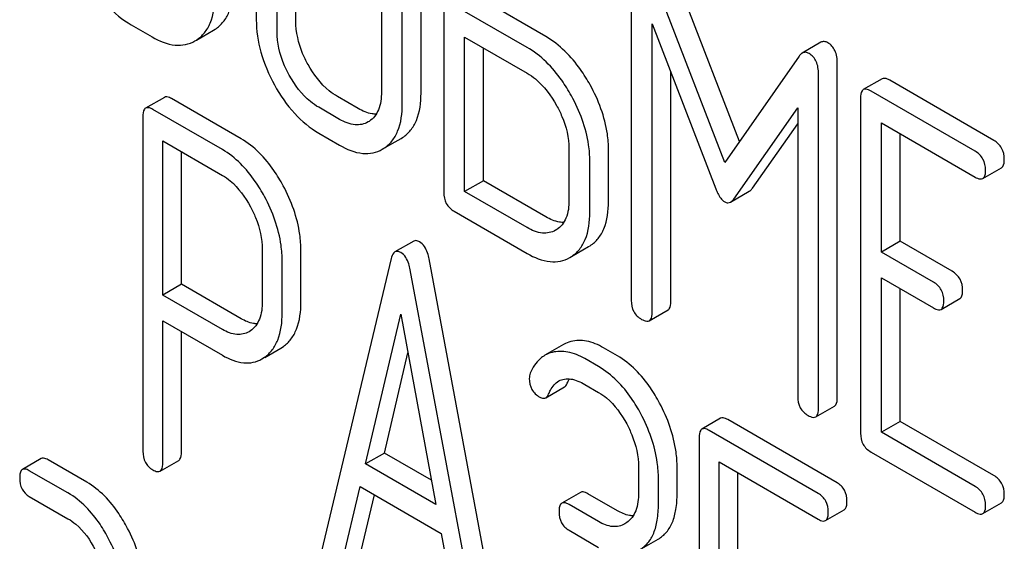
# Model space of a CAD drawing. Units: millimetres. Extents: x 0 to 6269, y -4 to 4433.
# Drawn here: x 4914 to 4925, y 2252 to 2258 of the extents above; entities that cross this region are included whole.
import ezdxf

# ---------------------------------------------------------------- set-up
doc = ezdxf.new("R2010")
doc.units = ezdxf.units.MM
doc.header["$LTSCALE"] = 344.776119
doc.layers.get('0').update_dxf_attribs({"linetype": 'CONTINUOUS'})

msp = doc.modelspace()

# ---------------------------------------------------------------- linework, layer by layer
at = {"color": 7, "linetype": 'Continuous'}
for p, q in [((4916.959, 2260.702), (4916.959, 2258.368)), ((4917.407, 2258.354), (4917.407, 2260.689)), ((4917.195, 2258.232), (4917.195, 2260.566)), ((4919.082, 2260.206), (4919.082, 2256.413)), ((4918.376, 2259.884), (4918.376, 2257.55)), ((4918.824, 2257.536), (4918.824, 2259.87)), ((4918.612, 2257.413), (4918.612, 2259.748)), ((4922.43, 2256.989), (4921.636, 2259.05)), ((4921.204, 2258.978), (4921.204, 2255.19)), ((4922.263, 2256.75), (4921.424, 2258.927)), ((4920.237, 2258.176), (4919.53, 2258.585)), ((4920.025, 2258.054), (4919.317, 2258.462)), ((4915.544, 2258.309), (4915.78, 2258.173)), ((4916.282, 2258.138), (4916.476, 2258.25)), ((4916.476, 2258.25), (4916.494, 2258.261)), ((4921.44, 2255.054), (4921.44, 2258.322)), ((4921.44, 2258.322), (4922.162, 2256.455)), ((4916.264, 2258.127), (4916.281, 2258.138)), ((4919.317, 2256.423), (4919.317, 2258.171)), ((4919.317, 2258.171), (4920.025, 2257.762)), ((4919.53, 2256.545), (4919.53, 2258.048)), ((4923.351, 2258.112), (4923.139, 2257.989)), ((4923.105, 2257.956), (4922.263, 2256.75)), ((4923.537, 2254.089), (4923.537, 2257.876)), ((4921.652, 2255.177), (4921.652, 2257.774)), ((4923.324, 2253.966), (4923.324, 2257.754)), ((4924.044, 2257.698), (4923.832, 2257.576)), ((4925.31, 2257.001), (4924.131, 2257.682)), ((4915.919, 2257.489), (4915.706, 2257.367)), ((4916.787, 2257.02), (4916, 2257.475)), ((4918.114, 2257.362), (4917.879, 2257.498)), ((4923.801, 2257.482), (4923.801, 2253.688)), ((4925.098, 2256.879), (4923.919, 2257.56)), ((4917.902, 2257.24), (4917.666, 2257.376)), ((4922.365, 2256.338), (4923.089, 2257.371)), ((4923.089, 2257.371), (4923.089, 2254.102)), ((4915.675, 2257.271), (4915.675, 2253.483)), ((4916.575, 2256.898), (4915.788, 2257.352)), ((4918.237, 2257.217), (4918.225, 2257.21)), ((4922.577, 2256.461), (4923.089, 2257.191)), ((4924.037, 2255.738), (4924.037, 2257.2)), ((4924.037, 2257.2), (4925.098, 2256.587)), ((4917.666, 2257.084), (4917.902, 2256.948)), ((4918.404, 2256.912), (4918.599, 2257.024)), ((4918.599, 2257.024), (4918.616, 2257.035)), ((4924.249, 2255.86), (4924.249, 2257.077)), ((4915.9, 2255.25), (4915.9, 2256.995)), ((4915.9, 2256.995), (4916.575, 2256.606)), ((4918.386, 2256.902), (4918.404, 2256.913)), ((4916.112, 2255.373), (4916.112, 2256.873)), ((4920.499, 2256.908), (4920.499, 2256.324)), ((4920.947, 2256.31), (4920.947, 2256.894)), ((4920.735, 2256.188), (4920.735, 2256.772)), ((4925.185, 2256.571), (4925.397, 2256.693)), ((4919.53, 2256.545), (4919.317, 2256.423)), ((4920.237, 2256.137), (4919.53, 2256.545)), ((4920.025, 2256.014), (4919.317, 2256.423)), ((4922.329, 2256.304), (4922.541, 2256.426)), ((4919.199, 2256.199), (4920.025, 2255.722)), ((4920.359, 2255.991), (4920.348, 2255.984)), ((4918.741, 2255.861), (4918.529, 2255.739)), ((4920.527, 2255.687), (4920.721, 2255.799)), ((4920.721, 2255.799), (4920.739, 2255.81)), ((4924.249, 2255.86), (4924.037, 2255.738)), ((4924.839, 2255.52), (4924.249, 2255.86)), ((4917.027, 2255.764), (4917.027, 2255.178)), ((4917.464, 2255.17), (4917.464, 2255.757)), ((4920.509, 2255.676), (4920.527, 2255.687)), ((4924.626, 2255.397), (4924.037, 2255.738)), ((4917.252, 2255.048), (4917.252, 2255.634)), ((4918.487, 2255.663), (4917.699, 2252.353)), ((4919.702, 2251.441), (4918.915, 2255.66)), ((4919.49, 2251.319), (4918.703, 2255.538)), ((4916.112, 2255.373), (4915.9, 2255.25)), ((4916.787, 2254.983), (4916.112, 2255.373)), ((4924.037, 2253.698), (4924.037, 2255.446)), ((4924.037, 2255.446), (4924.626, 2255.105)), ((4916.575, 2254.861), (4915.9, 2255.25)), ((4924.249, 2253.82), (4924.249, 2255.323)), ((4924.713, 2255.089), (4924.925, 2255.212)), ((4918.197, 2253.341), (4918.595, 2255.034)), ((4918.595, 2255.034), (4918.993, 2252.881)), ((4921.409, 2254.96), (4921.621, 2255.083)), ((4915.9, 2253.354), (4915.9, 2254.958)), ((4915.9, 2254.958), (4916.575, 2254.569)), ((4916.112, 2253.476), (4916.112, 2254.836)), ((4916.893, 2254.846), (4916.877, 2254.836)), ((4920.439, 2254.691), (4920.227, 2254.569)), ((4917.054, 2254.546), (4917.236, 2254.651)), ((4917.236, 2254.651), (4917.266, 2254.67)), ((4918.409, 2253.463), (4918.675, 2254.598)), ((4921.047, 2254.564), (4920.89, 2254.654)), ((4917.023, 2254.528), (4917.053, 2254.547)), ((4920.835, 2254.441), (4920.677, 2254.532)), ((4920.677, 2254.24), (4920.835, 2254.149)), ((4920.237, 2254.088), (4920.449, 2254.211)), ((4923.293, 2253.872), (4923.505, 2253.995)), ((4922.216, 2253.856), (4922.004, 2253.734)), ((4923.535, 2253.127), (4922.298, 2253.842)), ((4924.249, 2253.82), (4924.037, 2253.698)), ((4925.31, 2253.208), (4924.249, 2253.82)), ((4923.322, 2253.005), (4922.085, 2253.719)), ((4925.098, 2253.085), (4924.037, 2253.698)), ((4921.973, 2253.638), (4921.973, 2249.845)), ((4918.409, 2253.463), (4918.197, 2253.341)), ((4918.942, 2253.155), (4918.409, 2253.463)), ((4923.919, 2253.474), (4925.098, 2252.793)), ((4914.524, 2253.4), (4914.311, 2253.277)), ((4915.039, 2253.133), (4914.602, 2253.386)), ((4915.869, 2253.258), (4916.081, 2253.38)), ((4922.198, 2251.9), (4922.198, 2253.362)), ((4922.198, 2253.362), (4923.322, 2252.713)), ((4914.827, 2253.011), (4914.389, 2253.263)), ((4918.993, 2252.881), (4918.197, 2253.341)), ((4921.287, 2253.305), (4921.287, 2253.013)), ((4921.724, 2253.005), (4921.724, 2253.297)), ((4922.41, 2252.023), (4922.41, 2253.24)), ((4921.512, 2252.883), (4921.512, 2253.175)), ((4917.915, 2252.152), (4918.136, 2253.084)), ((4918.136, 2253.084), (4919.053, 2252.554)), ((4920.631, 2253.018), (4920.419, 2252.895)), ((4914.389, 2252.971), (4914.827, 2252.719)), ((4918.128, 2252.275), (4918.297, 2252.991)), ((4921.047, 2252.81), (4920.712, 2253.003)), ((4925.185, 2252.777), (4925.397, 2252.9)), ((4920.835, 2252.687), (4920.5, 2252.881)), ((4923.404, 2252.698), (4923.616, 2252.821)), ((4921.154, 2252.675), (4921.132, 2252.661)), ((4920.5, 2252.589), (4920.835, 2252.395)), ((4919.053, 2252.554), (4919.274, 2251.368)), ((4921.297, 2252.366), (4921.509, 2252.489))]:
    msp.add_line(p, q, dxfattribs=at)
for points, knots in [([(4915.043, 2258.854), (4915.106, 2258.738), (4915.248, 2258.53), (4915.443, 2258.368), (4915.544, 2258.309)], [0, 0, 0, 0, 0.530807, 1, 1, 1, 1]), ([(4916.494, 2258.261), (4916.528, 2258.283), (4916.591, 2258.34), (4916.685, 2258.505), (4916.702, 2258.657), (4916.702, 2258.761)], [0, 0, 0, 0, 0.216099, 0.443792, 1, 1, 1, 1]), ([(4916.281, 2258.138), (4916.315, 2258.16), (4916.379, 2258.217), (4916.473, 2258.382), (4916.49, 2258.534), (4916.49, 2258.639)], [0, 0, 0, 0, 0.216099, 0.443792, 1, 1, 1, 1]), ([(4916.959, 2258.368), (4916.959, 2258.244), (4916.997, 2257.986), (4917.1, 2257.746), (4917.165, 2257.629)], [0, 0, 0, 0, 0.478391, 1, 1, 1, 1]), ([(4917.545, 2257.862), (4917.522, 2257.902), (4917.447, 2258.056), (4917.407, 2258.229), (4917.407, 2258.354)], [0, 0, 0, 0, 0.271451, 1, 1, 1, 1]), ([(4915.78, 2258.173), (4915.86, 2258.127), (4915.986, 2258.073), (4916.158, 2258.08), (4916.231, 2258.108), (4916.264, 2258.127)], [0, 0, 0, 0, 0.546799, 0.775781, 1, 1, 1, 1]), ([(4917.333, 2257.739), (4917.31, 2257.779), (4917.235, 2257.933), (4917.195, 2258.106), (4917.195, 2258.232)], [0, 0, 0, 0, 0.268305, 1, 1, 1, 1]), ([(4920.739, 2257.629), (4920.705, 2257.689), (4920.575, 2257.901), (4920.393, 2258.086), (4920.237, 2258.176)], [0, 0, 0, 0, 0.276223, 1, 1, 1, 1]), ([(4920.527, 2257.507), (4920.493, 2257.567), (4920.363, 2257.778), (4920.181, 2257.964), (4920.025, 2258.054)], [0, 0, 0, 0, 0.276223, 1, 1, 1, 1]), ([(4923.43, 2258.107), (4923.418, 2258.114), (4923.391, 2258.125), (4923.362, 2258.118), (4923.351, 2258.112)], [0, 0, 0, 0, 0.535002, 1, 1, 1, 1]), ([(4923.537, 2257.876), (4923.537, 2257.924), (4923.526, 2258.015), (4923.465, 2258.087), (4923.43, 2258.107)], [0, 0, 0, 0, 0.54668, 1, 1, 1, 1]), ([(4923.139, 2257.989), (4923.136, 2257.988), (4923.123, 2257.979), (4923.112, 2257.966), (4923.105, 2257.956)], [0, 0, 0, 0, 0.226788, 1, 1, 1, 1]), ([(4923.218, 2257.984), (4923.206, 2257.992), (4923.179, 2258.003), (4923.15, 2257.996), (4923.139, 2257.989)], [0, 0, 0, 0, 0.535002, 1, 1, 1, 1]), ([(4923.324, 2257.754), (4923.324, 2257.802), (4923.314, 2257.893), (4923.253, 2257.965), (4923.218, 2257.984)], [0, 0, 0, 0, 0.54668, 1, 1, 1, 1]), ([(4917.879, 2257.498), (4917.846, 2257.517), (4917.709, 2257.612), (4917.606, 2257.75), (4917.545, 2257.862)], [0, 0, 0, 0, 0.229079, 1, 1, 1, 1]), ([(4917.666, 2257.376), (4917.634, 2257.395), (4917.497, 2257.489), (4917.394, 2257.627), (4917.333, 2257.739)], [0, 0, 0, 0, 0.228318, 1, 1, 1, 1]), ([(4920.025, 2257.762), (4920.058, 2257.743), (4920.195, 2257.647), (4920.297, 2257.508), (4920.359, 2257.396)], [0, 0, 0, 0, 0.228368, 1, 1, 1, 1]), ([(4924.131, 2257.682), (4924.122, 2257.687), (4924.097, 2257.701), (4924.062, 2257.708), (4924.044, 2257.698)], [0, 0, 0, 0, 0.336007, 1, 1, 1, 1]), ([(4917.165, 2257.629), (4917.229, 2257.513), (4917.37, 2257.305), (4917.565, 2257.142), (4917.666, 2257.084)], [0, 0, 0, 0, 0.530807, 1, 1, 1, 1]), ([(4920.947, 2256.894), (4920.947, 2256.954), (4920.928, 2257.211), (4920.834, 2257.458), (4920.739, 2257.629)], [0, 0, 0, 0, 0.235976, 1, 1, 1, 1]), ([(4923.919, 2257.56), (4923.91, 2257.565), (4923.884, 2257.578), (4923.85, 2257.586), (4923.832, 2257.576)], [0, 0, 0, 0, 0.336007, 1, 1, 1, 1]), ([(4916, 2257.475), (4915.992, 2257.479), (4915.968, 2257.492), (4915.935, 2257.499), (4915.919, 2257.489)], [0, 0, 0, 0, 0.333882, 1, 1, 1, 1]), ([(4918.376, 2257.55), (4918.376, 2257.481), (4918.364, 2257.353), (4918.283, 2257.247), (4918.237, 2257.217)], [0, 0, 0, 0, 0.551977, 1, 1, 1, 1]), ([(4918.616, 2257.035), (4918.65, 2257.057), (4918.713, 2257.114), (4918.807, 2257.279), (4918.824, 2257.431), (4918.824, 2257.536)], [0, 0, 0, 0, 0.216099, 0.443791, 1, 1, 1, 1]), ([(4920.735, 2256.772), (4920.735, 2256.832), (4920.716, 2257.088), (4920.622, 2257.335), (4920.527, 2257.507)], [0, 0, 0, 0, 0.235976, 1, 1, 1, 1]), ([(4923.832, 2257.576), (4923.827, 2257.573), (4923.802, 2257.548), (4923.801, 2257.509), (4923.801, 2257.482)], [0, 0, 0, 0, 0.184764, 1, 1, 1, 1]), ([(4915.706, 2257.367), (4915.701, 2257.364), (4915.676, 2257.338), (4915.675, 2257.299), (4915.675, 2257.271)], [0, 0, 0, 0, 0.182326, 1, 1, 1, 1]), ([(4915.788, 2257.352), (4915.78, 2257.357), (4915.755, 2257.37), (4915.723, 2257.376), (4915.706, 2257.367)], [0, 0, 0, 0, 0.333882, 1, 1, 1, 1]), ([(4918.318, 2257.299), (4918.302, 2257.299), (4918.23, 2257.305), (4918.163, 2257.334), (4918.114, 2257.362)], [0, 0, 0, 0, 0.22217, 1, 1, 1, 1]), ([(4918.404, 2256.913), (4918.438, 2256.935), (4918.501, 2256.992), (4918.595, 2257.157), (4918.612, 2257.309), (4918.612, 2257.413)], [0, 0, 0, 0, 0.216099, 0.443791, 1, 1, 1, 1]), ([(4920.359, 2257.396), (4920.381, 2257.356), (4920.457, 2257.204), (4920.499, 2257.032), (4920.499, 2256.908)], [0, 0, 0, 0, 0.267908, 1, 1, 1, 1]), ([(4918.225, 2257.21), (4918.182, 2257.185), (4918.063, 2257.161), (4917.956, 2257.209), (4917.902, 2257.24)], [0, 0, 0, 0, 0.447704, 1, 1, 1, 1]), ([(4917.264, 2256.488), (4917.232, 2256.547), (4917.109, 2256.752), (4916.937, 2256.934), (4916.787, 2257.02)], [0, 0, 0, 0, 0.27974, 1, 1, 1, 1]), ([(4917.902, 2256.948), (4917.982, 2256.901), (4918.109, 2256.848), (4918.281, 2256.854), (4918.354, 2256.883), (4918.386, 2256.902)], [0, 0, 0, 0, 0.546797, 0.775779, 1, 1, 1, 1]), ([(4925.428, 2256.787), (4925.428, 2256.831), (4925.411, 2256.918), (4925.346, 2256.981), (4925.31, 2257.001)], [0, 0, 0, 0, 0.510528, 1, 1, 1, 1]), ([(4917.052, 2256.366), (4917.02, 2256.425), (4916.897, 2256.63), (4916.724, 2256.811), (4916.575, 2256.898)], [0, 0, 0, 0, 0.27974, 1, 1, 1, 1]), ([(4925.216, 2256.665), (4925.216, 2256.708), (4925.199, 2256.796), (4925.134, 2256.858), (4925.098, 2256.879)], [0, 0, 0, 0, 0.510528, 1, 1, 1, 1]), ([(4925.397, 2256.693), (4925.402, 2256.696), (4925.427, 2256.721), (4925.428, 2256.76), (4925.428, 2256.787)], [0, 0, 0, 0, 0.182547, 1, 1, 1, 1]), ([(4916.575, 2256.606), (4916.607, 2256.588), (4916.738, 2256.494), (4916.833, 2256.359), (4916.892, 2256.251)], [0, 0, 0, 0, 0.228338, 1, 1, 1, 1]), ([(4925.098, 2256.587), (4925.107, 2256.582), (4925.132, 2256.568), (4925.167, 2256.561), (4925.185, 2256.571)], [0, 0, 0, 0, 0.33283, 1, 1, 1, 1]), ([(4925.185, 2256.571), (4925.19, 2256.574), (4925.215, 2256.599), (4925.216, 2256.637), (4925.216, 2256.665)], [0, 0, 0, 0, 0.182547, 1, 1, 1, 1]), ([(4917.464, 2255.757), (4917.464, 2255.817), (4917.446, 2256.071), (4917.356, 2256.317), (4917.264, 2256.488)], [0, 0, 0, 0, 0.237387, 1, 1, 1, 1]), ([(4917.252, 2255.634), (4917.252, 2255.695), (4917.234, 2255.949), (4917.144, 2256.195), (4917.052, 2256.366)], [0, 0, 0, 0, 0.237387, 1, 1, 1, 1]), ([(4919.082, 2256.413), (4919.082, 2256.369), (4919.097, 2256.281), (4919.163, 2256.22), (4919.199, 2256.199)], [0, 0, 0, 0, 0.510804, 1, 1, 1, 1]), ([(4922.162, 2256.455), (4922.168, 2256.437), (4922.191, 2256.382), (4922.227, 2256.327), (4922.263, 2256.306)], [0, 0, 0, 0, 0.31639, 1, 1, 1, 1]), ([(4922.541, 2256.426), (4922.545, 2256.428), (4922.558, 2256.437), (4922.569, 2256.45), (4922.577, 2256.461)], [0, 0, 0, 0, 0.219344, 1, 1, 1, 1]), ([(4916.892, 2256.251), (4916.914, 2256.211), (4916.987, 2256.058), (4917.027, 2255.888), (4917.027, 2255.764)], [0, 0, 0, 0, 0.268152, 1, 1, 1, 1]), ([(4920.499, 2256.324), (4920.499, 2256.255), (4920.487, 2256.128), (4920.406, 2256.021), (4920.359, 2255.991)], [0, 0, 0, 0, 0.551978, 1, 1, 1, 1]), ([(4920.739, 2255.81), (4920.773, 2255.832), (4920.836, 2255.889), (4920.93, 2256.054), (4920.947, 2256.206), (4920.947, 2256.31)], [0, 0, 0, 0, 0.216099, 0.443792, 1, 1, 1, 1]), ([(4922.263, 2256.306), (4922.274, 2256.3), (4922.296, 2256.292), (4922.32, 2256.298), (4922.329, 2256.304)], [0, 0, 0, 0, 0.522305, 1, 1, 1, 1]), ([(4922.329, 2256.304), (4922.332, 2256.305), (4922.346, 2256.315), (4922.357, 2256.328), (4922.365, 2256.338)], [0, 0, 0, 0, 0.219344, 1, 1, 1, 1]), ([(4920.441, 2256.074), (4920.425, 2256.073), (4920.353, 2256.079), (4920.285, 2256.109), (4920.237, 2256.137)], [0, 0, 0, 0, 0.222173, 1, 1, 1, 1]), ([(4920.527, 2255.687), (4920.561, 2255.709), (4920.624, 2255.766), (4920.718, 2255.931), (4920.735, 2256.083), (4920.735, 2256.188)], [0, 0, 0, 0, 0.216099, 0.443792, 1, 1, 1, 1]), ([(4920.348, 2255.984), (4920.304, 2255.959), (4920.186, 2255.936), (4920.079, 2255.983), (4920.025, 2256.014)], [0, 0, 0, 0, 0.447704, 1, 1, 1, 1]), ([(4918.807, 2255.854), (4918.801, 2255.857), (4918.781, 2255.868), (4918.755, 2255.869), (4918.741, 2255.861)], [0, 0, 0, 0, 0.307289, 1, 1, 1, 1]), ([(4918.915, 2255.66), (4918.911, 2255.683), (4918.894, 2255.755), (4918.852, 2255.828), (4918.807, 2255.854)], [0, 0, 0, 0, 0.307724, 1, 1, 1, 1]), ([(4918.529, 2255.739), (4918.524, 2255.736), (4918.501, 2255.716), (4918.492, 2255.686), (4918.487, 2255.663)], [0, 0, 0, 0, 0.193955, 1, 1, 1, 1]), ([(4918.595, 2255.732), (4918.589, 2255.735), (4918.569, 2255.745), (4918.543, 2255.747), (4918.529, 2255.739)], [0, 0, 0, 0, 0.307289, 1, 1, 1, 1]), ([(4918.703, 2255.538), (4918.698, 2255.561), (4918.682, 2255.633), (4918.64, 2255.706), (4918.595, 2255.732)], [0, 0, 0, 0, 0.307724, 1, 1, 1, 1]), ([(4920.025, 2255.722), (4920.105, 2255.676), (4920.231, 2255.622), (4920.403, 2255.629), (4920.476, 2255.657), (4920.509, 2255.676)], [0, 0, 0, 0, 0.546799, 0.775781, 1, 1, 1, 1]), ([(4924.956, 2255.306), (4924.956, 2255.349), (4924.94, 2255.437), (4924.874, 2255.499), (4924.839, 2255.52)], [0, 0, 0, 0, 0.510533, 1, 1, 1, 1]), ([(4924.744, 2255.183), (4924.744, 2255.227), (4924.728, 2255.314), (4924.662, 2255.377), (4924.626, 2255.397)], [0, 0, 0, 0, 0.510533, 1, 1, 1, 1]), ([(4924.925, 2255.212), (4924.93, 2255.215), (4924.955, 2255.24), (4924.956, 2255.278), (4924.956, 2255.306)], [0, 0, 0, 0, 0.182549, 1, 1, 1, 1]), ([(4917.027, 2255.178), (4917.027, 2255.11), (4917.015, 2254.984), (4916.938, 2254.877), (4916.893, 2254.846)], [0, 0, 0, 0, 0.551549, 1, 1, 1, 1]), ([(4917.266, 2254.67), (4917.298, 2254.693), (4917.358, 2254.751), (4917.448, 2254.917), (4917.464, 2255.067), (4917.464, 2255.17)], [0, 0, 0, 0, 0.215219, 0.443265, 1, 1, 1, 1]), ([(4921.204, 2255.19), (4921.204, 2255.147), (4921.219, 2255.058), (4921.286, 2254.997), (4921.322, 2254.976)], [0, 0, 0, 0, 0.5108, 1, 1, 1, 1]), ([(4921.621, 2255.083), (4921.626, 2255.086), (4921.651, 2255.11), (4921.652, 2255.149), (4921.652, 2255.177)], [0, 0, 0, 0, 0.182549, 1, 1, 1, 1]), ([(4924.713, 2255.089), (4924.718, 2255.092), (4924.743, 2255.117), (4924.744, 2255.156), (4924.744, 2255.183)], [0, 0, 0, 0, 0.182549, 1, 1, 1, 1]), ([(4917.053, 2254.547), (4917.086, 2254.57), (4917.146, 2254.629), (4917.236, 2254.794), (4917.252, 2254.944), (4917.252, 2255.048)], [0, 0, 0, 0, 0.215219, 0.443265, 1, 1, 1, 1]), ([(4921.409, 2254.96), (4921.414, 2254.963), (4921.439, 2254.988), (4921.44, 2255.026), (4921.44, 2255.054)], [0, 0, 0, 0, 0.182549, 1, 1, 1, 1]), ([(4924.626, 2255.105), (4924.635, 2255.1), (4924.661, 2255.087), (4924.696, 2255.079), (4924.713, 2255.089)], [0, 0, 0, 0, 0.332825, 1, 1, 1, 1]), ([(4916.969, 2254.926), (4916.955, 2254.926), (4916.891, 2254.932), (4916.83, 2254.958), (4916.787, 2254.983)], [0, 0, 0, 0, 0.224666, 1, 1, 1, 1]), ([(4921.322, 2254.976), (4921.331, 2254.971), (4921.356, 2254.958), (4921.391, 2254.95), (4921.409, 2254.96)], [0, 0, 0, 0, 0.332825, 1, 1, 1, 1]), ([(4916.877, 2254.836), (4916.836, 2254.813), (4916.726, 2254.789), (4916.625, 2254.832), (4916.575, 2254.861)], [0, 0, 0, 0, 0.448549, 1, 1, 1, 1]), ([(4920.89, 2254.654), (4920.83, 2254.689), (4920.71, 2254.741), (4920.578, 2254.739), (4920.521, 2254.724)], [0, 0, 0, 0, 0.540244, 1, 1, 1, 1]), ([(4916.575, 2254.569), (4916.649, 2254.526), (4916.766, 2254.477), (4916.925, 2254.484), (4916.993, 2254.51), (4917.023, 2254.528)], [0, 0, 0, 0, 0.544892, 0.774345, 1, 1, 1, 1]), ([(4920.227, 2254.569), (4920.209, 2254.559), (4920.137, 2254.507), (4920.087, 2254.428), (4920.06, 2254.366)], [0, 0, 0, 0, 0.233489, 1, 1, 1, 1]), ([(4920.677, 2254.532), (4920.618, 2254.566), (4920.498, 2254.618), (4920.365, 2254.616), (4920.309, 2254.602)], [0, 0, 0, 0, 0.540244, 1, 1, 1, 1]), ([(4921.525, 2254.029), (4921.493, 2254.089), (4921.371, 2254.295), (4921.197, 2254.477), (4921.047, 2254.564)], [0, 0, 0, 0, 0.278923, 1, 1, 1, 1]), ([(4921.313, 2253.907), (4921.281, 2253.966), (4921.159, 2254.172), (4920.985, 2254.354), (4920.835, 2254.441)], [0, 0, 0, 0, 0.278923, 1, 1, 1, 1]), ([(4920.05, 2254.308), (4920.05, 2254.265), (4920.066, 2254.177), (4920.133, 2254.117), (4920.169, 2254.096)], [0, 0, 0, 0, 0.504928, 1, 1, 1, 1]), ([(4920.268, 2254.129), (4920.275, 2254.145), (4920.301, 2254.202), (4920.344, 2254.255), (4920.384, 2254.279)], [0, 0, 0, 0, 0.268148, 1, 1, 1, 1]), ([(4920.384, 2254.279), (4920.423, 2254.301), (4920.534, 2254.314), (4920.628, 2254.268), (4920.677, 2254.24)], [0, 0, 0, 0, 0.445928, 1, 1, 1, 1]), ([(4920.449, 2254.211), (4920.452, 2254.213), (4920.466, 2254.223), (4920.475, 2254.239), (4920.48, 2254.252)], [0, 0, 0, 0, 0.214823, 1, 1, 1, 1]), ([(4920.237, 2254.088), (4920.24, 2254.09), (4920.254, 2254.101), (4920.263, 2254.117), (4920.268, 2254.129)], [0, 0, 0, 0, 0.214823, 1, 1, 1, 1]), ([(4920.835, 2254.149), (4920.867, 2254.131), (4920.999, 2254.038), (4921.095, 2253.901), (4921.153, 2253.792)], [0, 0, 0, 0, 0.228246, 1, 1, 1, 1]), ([(4920.169, 2254.096), (4920.175, 2254.092), (4920.196, 2254.082), (4920.223, 2254.08), (4920.237, 2254.088)], [0, 0, 0, 0, 0.305661, 1, 1, 1, 1]), ([(4921.724, 2253.297), (4921.724, 2253.358), (4921.706, 2253.612), (4921.616, 2253.858), (4921.525, 2254.029)], [0, 0, 0, 0, 0.237277, 1, 1, 1, 1]), ([(4923.089, 2254.102), (4923.089, 2254.059), (4923.104, 2253.97), (4923.171, 2253.909), (4923.207, 2253.888)], [0, 0, 0, 0, 0.5108, 1, 1, 1, 1]), ([(4923.505, 2253.995), (4923.511, 2253.998), (4923.536, 2254.023), (4923.537, 2254.061), (4923.537, 2254.089)], [0, 0, 0, 0, 0.182549, 1, 1, 1, 1]), ([(4921.512, 2253.175), (4921.512, 2253.235), (4921.494, 2253.49), (4921.404, 2253.736), (4921.313, 2253.907)], [0, 0, 0, 0, 0.237277, 1, 1, 1, 1]), ([(4923.293, 2253.872), (4923.298, 2253.875), (4923.323, 2253.9), (4923.324, 2253.938), (4923.324, 2253.966)], [0, 0, 0, 0, 0.182549, 1, 1, 1, 1]), ([(4921.153, 2253.792), (4921.174, 2253.752), (4921.247, 2253.599), (4921.287, 2253.429), (4921.287, 2253.305)], [0, 0, 0, 0, 0.268062, 1, 1, 1, 1]), ([(4922.298, 2253.842), (4922.289, 2253.846), (4922.265, 2253.859), (4922.233, 2253.866), (4922.216, 2253.856)], [0, 0, 0, 0, 0.333882, 1, 1, 1, 1]), ([(4923.207, 2253.888), (4923.215, 2253.883), (4923.241, 2253.87), (4923.276, 2253.862), (4923.293, 2253.872)], [0, 0, 0, 0, 0.332825, 1, 1, 1, 1]), ([(4922.004, 2253.734), (4921.999, 2253.731), (4921.974, 2253.705), (4921.973, 2253.666), (4921.973, 2253.638)], [0, 0, 0, 0, 0.182326, 1, 1, 1, 1]), ([(4922.085, 2253.719), (4922.077, 2253.724), (4922.053, 2253.737), (4922.02, 2253.743), (4922.004, 2253.734)], [0, 0, 0, 0, 0.333882, 1, 1, 1, 1]), ([(4923.801, 2253.688), (4923.801, 2253.645), (4923.816, 2253.556), (4923.883, 2253.495), (4923.919, 2253.474)], [0, 0, 0, 0, 0.510804, 1, 1, 1, 1]), ([(4915.675, 2253.483), (4915.675, 2253.44), (4915.689, 2253.354), (4915.753, 2253.293), (4915.788, 2253.273)], [0, 0, 0, 0, 0.5182, 1, 1, 1, 1]), ([(4916.081, 2253.38), (4916.086, 2253.383), (4916.111, 2253.409), (4916.112, 2253.448), (4916.112, 2253.476)], [0, 0, 0, 0, 0.180079, 1, 1, 1, 1]), ([(4914.602, 2253.386), (4914.594, 2253.39), (4914.571, 2253.402), (4914.539, 2253.409), (4914.524, 2253.4)], [0, 0, 0, 0, 0.332615, 1, 1, 1, 1]), ([(4915.869, 2253.258), (4915.874, 2253.261), (4915.899, 2253.286), (4915.9, 2253.325), (4915.9, 2253.354)], [0, 0, 0, 0, 0.180079, 1, 1, 1, 1]), ([(4914.311, 2253.277), (4914.306, 2253.274), (4914.281, 2253.248), (4914.28, 2253.209), (4914.28, 2253.18)], [0, 0, 0, 0, 0.180849, 1, 1, 1, 1]), ([(4914.389, 2253.263), (4914.382, 2253.268), (4914.359, 2253.28), (4914.327, 2253.286), (4914.311, 2253.277)], [0, 0, 0, 0, 0.332615, 1, 1, 1, 1]), ([(4915.788, 2253.273), (4915.796, 2253.268), (4915.82, 2253.255), (4915.853, 2253.248), (4915.869, 2253.258)], [0, 0, 0, 0, 0.330789, 1, 1, 1, 1]), ([(4914.28, 2253.18), (4914.28, 2253.138), (4914.293, 2253.052), (4914.356, 2252.991), (4914.389, 2252.971)], [0, 0, 0, 0, 0.522629, 1, 1, 1, 1]), ([(4915.502, 2252.609), (4915.472, 2252.667), (4915.354, 2252.869), (4915.185, 2253.049), (4915.039, 2253.133)], [0, 0, 0, 0, 0.279542, 1, 1, 1, 1]), ([(4923.647, 2252.917), (4923.647, 2252.959), (4923.632, 2253.045), (4923.569, 2253.107), (4923.535, 2253.127)], [0, 0, 0, 0, 0.517748, 1, 1, 1, 1]), ([(4925.428, 2252.994), (4925.428, 2253.037), (4925.411, 2253.125), (4925.346, 2253.187), (4925.31, 2253.208)], [0, 0, 0, 0, 0.510528, 1, 1, 1, 1]), ([(4915.29, 2252.486), (4915.26, 2252.545), (4915.142, 2252.747), (4914.973, 2252.926), (4914.827, 2253.011)], [0, 0, 0, 0, 0.279542, 1, 1, 1, 1]), ([(4920.712, 2253.003), (4920.704, 2253.008), (4920.68, 2253.021), (4920.647, 2253.027), (4920.631, 2253.018)], [0, 0, 0, 0, 0.333882, 1, 1, 1, 1]), ([(4921.287, 2253.013), (4921.287, 2252.944), (4921.275, 2252.817), (4921.2, 2252.708), (4921.154, 2252.675)], [0, 0, 0, 0, 0.550762, 1, 1, 1, 1]), ([(4925.216, 2252.871), (4925.216, 2252.914), (4925.199, 2253.002), (4925.134, 2253.064), (4925.098, 2253.085)], [0, 0, 0, 0, 0.510528, 1, 1, 1, 1]), ([(4920.419, 2252.895), (4920.413, 2252.892), (4920.388, 2252.867), (4920.387, 2252.828), (4920.387, 2252.8)], [0, 0, 0, 0, 0.182326, 1, 1, 1, 1]), ([(4920.5, 2252.881), (4920.492, 2252.885), (4920.468, 2252.898), (4920.435, 2252.905), (4920.419, 2252.895)], [0, 0, 0, 0, 0.333882, 1, 1, 1, 1]), ([(4921.509, 2252.489), (4921.545, 2252.509), (4921.611, 2252.565), (4921.679, 2252.684), (4921.717, 2252.834), (4921.724, 2252.945), (4921.724, 2253.005)], [0, 0, 0, 0, 0.209394, 0.432895, 0.691711, 1, 1, 1, 1]), ([(4923.435, 2252.794), (4923.435, 2252.837), (4923.42, 2252.923), (4923.357, 2252.985), (4923.322, 2253.005)], [0, 0, 0, 0, 0.517748, 1, 1, 1, 1]), ([(4923.616, 2252.821), (4923.621, 2252.824), (4923.646, 2252.849), (4923.647, 2252.888), (4923.647, 2252.917)], [0, 0, 0, 0, 0.180079, 1, 1, 1, 1]), ([(4925.397, 2252.9), (4925.402, 2252.903), (4925.427, 2252.928), (4925.428, 2252.966), (4925.428, 2252.994)], [0, 0, 0, 0, 0.182547, 1, 1, 1, 1]), ([(4920.387, 2252.8), (4920.387, 2252.757), (4920.401, 2252.67), (4920.465, 2252.609), (4920.5, 2252.589)], [0, 0, 0, 0, 0.518199, 1, 1, 1, 1]), ([(4921.226, 2252.752), (4921.212, 2252.753), (4921.149, 2252.759), (4921.089, 2252.785), (4921.047, 2252.81)], [0, 0, 0, 0, 0.223567, 1, 1, 1, 1]), ([(4921.297, 2252.366), (4921.333, 2252.387), (4921.399, 2252.442), (4921.467, 2252.561), (4921.505, 2252.712), (4921.512, 2252.823), (4921.512, 2252.883)], [0, 0, 0, 0, 0.209394, 0.432895, 0.691711, 1, 1, 1, 1]), ([(4923.404, 2252.698), (4923.409, 2252.702), (4923.434, 2252.727), (4923.435, 2252.766), (4923.435, 2252.794)], [0, 0, 0, 0, 0.180079, 1, 1, 1, 1]), ([(4925.098, 2252.793), (4925.107, 2252.788), (4925.132, 2252.775), (4925.167, 2252.767), (4925.185, 2252.777)], [0, 0, 0, 0, 0.33283, 1, 1, 1, 1]), ([(4925.185, 2252.777), (4925.19, 2252.78), (4925.215, 2252.805), (4925.216, 2252.843), (4925.216, 2252.871)], [0, 0, 0, 0, 0.182547, 1, 1, 1, 1]), ([(4914.827, 2252.719), (4914.858, 2252.701), (4914.986, 2252.61), (4915.079, 2252.476), (4915.135, 2252.369)], [0, 0, 0, 0, 0.228239, 1, 1, 1, 1]), ([(4921.132, 2252.661), (4921.092, 2252.638), (4920.983, 2252.615), (4920.884, 2252.659), (4920.835, 2252.687)], [0, 0, 0, 0, 0.447866, 1, 1, 1, 1]), ([(4923.322, 2252.713), (4923.331, 2252.708), (4923.355, 2252.696), (4923.387, 2252.689), (4923.404, 2252.698)], [0, 0, 0, 0, 0.330789, 1, 1, 1, 1]), ([(4915.695, 2251.879), (4915.695, 2251.94), (4915.678, 2252.193), (4915.591, 2252.439), (4915.502, 2252.609)], [0, 0, 0, 0, 0.240469, 1, 1, 1, 1]), ([(4915.482, 2251.757), (4915.482, 2251.818), (4915.465, 2252.071), (4915.379, 2252.316), (4915.29, 2252.486)], [0, 0, 0, 0, 0.240469, 1, 1, 1, 1])]:
    msp.add_open_spline(points, degree=3, knots=knots, dxfattribs=at)
for points in [[(4920.521, 2254.724), (4920.492, 2254.717), (4920.464, 2254.706), (4920.439, 2254.691)], [(4920.309, 2254.602), (4920.28, 2254.595), (4920.252, 2254.584), (4920.227, 2254.569)], [(4920.06, 2254.366), (4920.053, 2254.348), (4920.05, 2254.328), (4920.05, 2254.308)], [(4920.48, 2254.252), (4920.487, 2254.269), (4920.496, 2254.286), (4920.505, 2254.303)]]:
    msp.add_open_spline(points, degree=3, dxfattribs=at)

doc.saveas('drawing.dxf')
